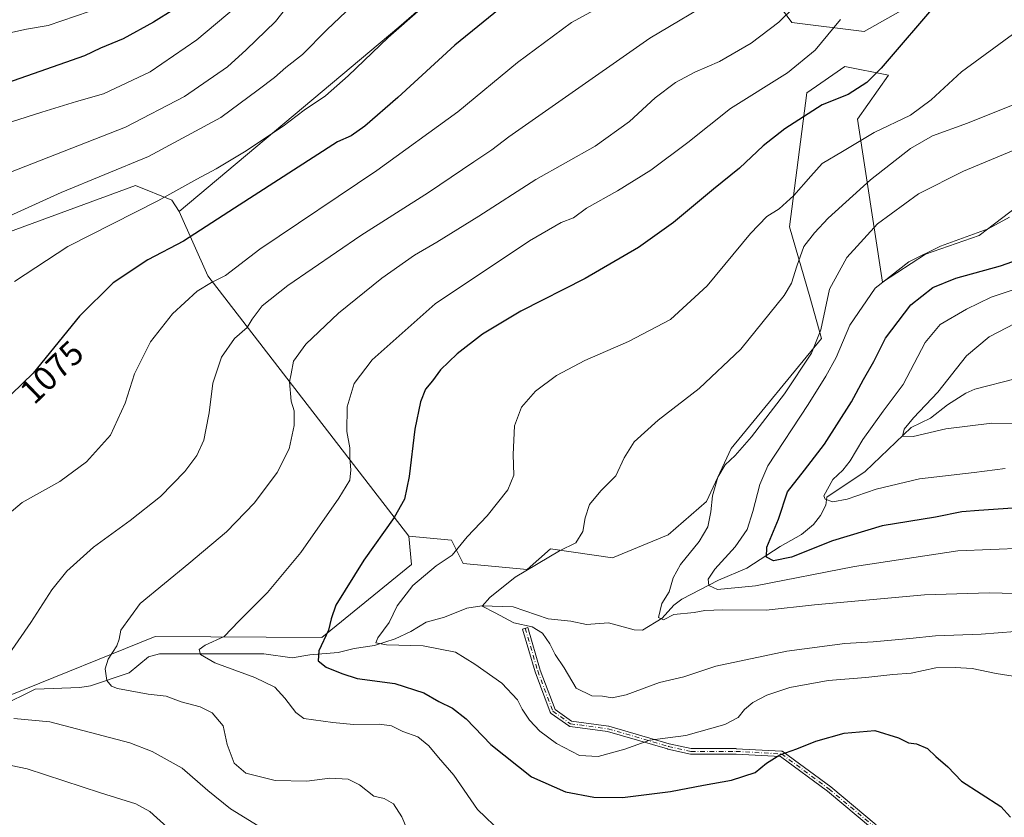
# Model space of a CAD drawing. Units: metres. Extents: x 644388 to 647835, y 4757713 to 4760099.
# Drawn here: x 645904 to 646193, y 4758475 to 4758709 of the extents above; entities that cross this region are included whole.
import ezdxf
from ezdxf.enums import TextEntityAlignment as Align

# ---------------------------------------------------------------- set-up
doc = ezdxf.new("R2010")
doc.units = ezdxf.units.M
doc.header["$MEASUREMENT"] = 0
doc.linetypes.add('DGN Style 4', pattern=[2.6384748266838614, 1.318413404963828, -0.6592067024819142, 0.001648016756204785, -0.6592067024819142])
for name, color, linetype, lineweight in [('Arbolado forestal CxS', 92, 'Continuous', 0), ('Camino Cxs', 7, 'Continuous', 0), ('Camino eje', 30, 'DGN Style 4', 13), ('Corriente natural lineal', 142, 'Continuous', 13), ('Curva de nivel maestra', 30, 'Continuous', 30), ('Curva de nivel normal', 30, 'Continuous', 0), ('Pastizal CxS', 92, 'Continuous', 0), ('Prado CxS', 92, 'Continuous', 0), ('Rótulo de curva de nivel directora', 7, 'Continuous', 0)]:
    doc.layers.add(name, color=color, linetype=linetype, lineweight=lineweight)
doc.styles.add('Style-Arial', font='txt')

# ---------------------------------------------------------------- blocks, each defined once
blk = doc.blocks.new('*U11')
at = {"layer": 'Arbolado forestal CxS', "color": 92, "linetype": 'Continuous', "lineweight": 0}
blk.add_polyline3d([(645901.1436999999, 4758510.8621, 1063.885500000004), (645943.7241000002, 4758528.0921, 1058.209400000007), (645992.7270999998, 4758527.801899999, 1050.527499999997), (646019.0198999997, 4758549.1721, 1047.273100000006), (646018.2751000002, 4758557.5481, 1049.006800000003), (646030.7747, 4758556.311699999, 1046.423999999999), (646034.1957, 4758549.4659, 1044.271500000003), (646053.0100999996, 4758547.7543, 1040.715899999996), (646059.8519000001, 4758553.7443, 1040.960500000001), (646078.0365000004, 4758551.178900001, 1038.420400000003), (646094.3923000004, 4758557.9113, 1037.446100000001), (646105.5982999997, 4758567.699100001, 1036.007299999997), (646112.8753000004, 4758583.267700001, 1036.843299999993), (646139.4234999996, 4758615.4867, 1035.428400000004), (646135.9676999999, 4758627.766899999, 1038.435800000007), (646129.9813000001, 4758648.3057, 1043.762300000002), (646135.1130999997, 4758687.6713, 1053.295800000007), (646139.1885000002, 4758690.4943, 1053.173599999995), (646146.2319, 4758695.3729, 1052.837299999999), (646159.0595000006, 4758692.8057, 1050.131500000003), (646150.0034999996, 4758679.884099999, 1048.071899999995), (646157.3482999997, 4758632.045499999, 1030.444499999998), (646169.9693, 4758640.332900001, 1030.217000000004), (646185.7200999996, 4758645.7805, 1030.039300000004), (646210.6848999998, 4758664.7807, 1031.584900000002)], dxfattribs=at)

msp = doc.modelspace()

# ---------------------------------------------------------------- linework, layer by layer
at = {"layer": 'Arbolado forestal CxS', "color": 92, "linetype": 'Continuous', "lineweight": 0}
for points in [[(646018.2751000002, 4758557.5481, 1049.006800000003), (646030.7747, 4758556.311699999, 1046.423999999999), (646034.1957, 4758549.4659, 1044.271500000003), (646053.0100999996, 4758547.7543, 1040.715899999996), (646059.8519000001, 4758553.7443, 1040.960500000001), (646078.0365000004, 4758551.178900001, 1038.420400000003), (646094.3923000004, 4758557.9113, 1037.446100000001), (646105.5982999997, 4758567.699100001, 1036.007299999997), (646112.8753000004, 4758583.267700001, 1036.843299999993), (646139.4234999996, 4758615.4867, 1035.428400000004), (646135.9676999999, 4758627.766899999, 1038.435800000007), (646129.9813000001, 4758648.3057, 1043.762300000002), (646135.1130999997, 4758687.6713, 1053.295800000007), (646139.1885000002, 4758690.4943, 1053.173599999995), (646146.2319, 4758695.3729, 1052.837299999999), (646159.0595000006, 4758692.8057, 1050.131500000003), (646150.0034999996, 4758679.884099999, 1048.071899999995), (646157.3482999997, 4758632.045499999, 1030.444499999998), (646169.9693, 4758640.332900001, 1030.217000000004), (646185.7200999996, 4758645.7805, 1030.039300000004), (646210.6848999998, 4758664.7807, 1031.584900000002)], [(646018.2751000002, 4758557.5481, 1049.006800000003), (646019.0198999997, 4758549.1721, 1047.273100000006), (645992.7270999998, 4758527.801899999, 1050.527499999997), (645943.7241000002, 4758528.0921, 1058.209400000007), (645901.1436999999, 4758510.8621, 1063.885500000004), (645866.6845000006, 4758505.242900001, 1069.962899999999), (645827.8510999996, 4758494.549900001, 1075.423299999995), (645804.0027000001, 4758494.487299999, 1080.045700000002)]]:
    msp.add_polyline3d(points, dxfattribs=at)
at = {"layer": 'Camino Cxs', "color": 7, "linetype": 'Continuous', "lineweight": 0}
msp.add_polyline3d([(646154.3650000002, 4758471.6315, 1063.309200000003), (646141.1573000001, 4758482.637900001, 1073.991699999999), (646127.3536, 4758492.8092, 1063.988400000002), (646114.3362999996, 4758493.532299999, 1068.027499999997), (646101.0811000001, 4758493.532299999, 1049.848899999997), (646100.9938000003, 4758493.5371, 1049.905400000004), (646100.9075999996, 4758493.5514, 1049.962799999994), (646094.2664999999, 4758495.027100001, 1056.780499999993), (646094.2182999998, 4758495.0395, 1056.839999999997), (646076.5730999997, 4758500.1862, 1057.350900000005), (646065.5685999999, 4758501.6533, 1052.964600000007), (646065.4962999999, 4758501.666400001, 1053.008000000002), (646065.4194999998, 4758501.687999999, 1053.047500000001), (646065.3453000003, 4758501.7171, 1053.078299999994), (646065.2742999997, 4758501.753500001, 1053.100200000001), (646065.2093000002, 4758501.795299999, 1053.112699999998), (646060.0449000001, 4758505.484300001, 1052.801900000006), (646059.9815999996, 4758505.534700001, 1052.755399999995), (646059.9244999997, 4758505.590399999, 1052.699999999997), (646059.8732000003, 4758505.651500001, 1052.635699999999), (646059.8283000002, 4758505.717399999, 1052.563200000004), (646059.7901, 4758505.7874, 1052.483399999997), (646059.7618000006, 4758505.853599999, 1052.405899999998), (646055.3360000001, 4758517.6558, 1046.306899999996), (646055.3333999999, 4758517.663100001, 1046.304799999998), (646055.3175999997, 4758517.710999999, 1046.291200000007), (646051.6294, 4758530.251, 1047.698799999998), (646053.1644000001, 4758530.702500001, 1047.418900000004), (646056.8443999998, 4758518.190400001, 1045.679000000004), (646061.1743000001, 4758506.643800001, 1051.430800000002), (646065.9773000004, 4758503.213, 1052.046100000007), (646076.8446000004, 4758501.7641, 1056.953800000003), (646076.9628999997, 4758501.7391, 1057.078599999993), (646094.6413000004, 4758496.582800001, 1055.882199999993), (646101.1688999999, 4758495.132300001, 1050.053700000004), (646114.3585000001, 4758495.132300001, 1067.997499999998), (646114.4029000001, 4758495.131100001, 1067.974400000006), (646127.6804999998, 4758494.3935, 1065.285199999999), (646127.6958999997, 4758494.3925, 1065.275599999994), (646127.7750000004, 4758494.3826, 1065.221999999994), (646127.8528000005, 4758494.364800001, 1065.162200000006), (646127.9283999996, 4758494.339400001, 1065.097099999999), (646128.0011, 4758494.306600001, 1065.027100000007), (646128.0701000001, 4758494.266799999, 1064.953200000004), (646128.1107000001, 4758494.238800001, 1064.905799999993), (646142.1256999997, 4758483.911800001, 1073.382299999997), (646142.1498999996, 4758483.893200001, 1073.3943), (646142.1633000001, 4758483.882300001, 1073.401199999993), (646155.4408999998, 4758472.817700001, 1062.647700000001)], dxfattribs=at)
msp.add_polyline3d([(646154.3650000002, 4758471.6315, 1063.309200000003), (646141.1573000001, 4758482.637900001, 1073.991699999999), (646127.3536, 4758492.8092, 1063.988400000002), (646114.3362999996, 4758493.532299999, 1068.027499999997), (646101.0811000001, 4758493.532299999, 1049.848899999997), (646100.9938000003, 4758493.5371, 1049.905400000004), (646100.9075999996, 4758493.5514, 1049.962799999994), (646094.2664999999, 4758495.027100001, 1056.780499999993), (646094.2182999998, 4758495.0395, 1056.839999999997), (646076.5730999997, 4758500.1862, 1057.350900000005), (646065.5685999999, 4758501.6533, 1052.964600000007), (646065.4962999999, 4758501.666400001, 1053.008000000002), (646065.4194999998, 4758501.687999999, 1053.047500000001), (646065.3453000003, 4758501.7171, 1053.078299999994), (646065.2742999997, 4758501.753500001, 1053.100200000001), (646065.2093000002, 4758501.795299999, 1053.112699999998), (646060.0449000001, 4758505.484300001, 1052.801900000006), (646059.9815999996, 4758505.534700001, 1052.755399999995), (646059.9244999997, 4758505.590399999, 1052.699999999997), (646059.8732000003, 4758505.651500001, 1052.635699999999), (646059.8283000002, 4758505.717399999, 1052.563200000004), (646059.7901, 4758505.7874, 1052.483399999997), (646059.7618000006, 4758505.853599999, 1052.405899999998), (646055.3360000001, 4758517.6558, 1046.306899999996), (646055.3333999999, 4758517.663100001, 1046.304799999998), (646055.3175999997, 4758517.710999999, 1046.291200000007), (646051.6294, 4758530.251, 1047.698799999998), (646053.1644000001, 4758530.702500001, 1047.418900000004), (646056.8443999998, 4758518.190400001, 1045.679000000004), (646061.1743000001, 4758506.643800001, 1051.430800000002), (646065.9773000004, 4758503.213, 1052.046100000007), (646076.8446000004, 4758501.7641, 1056.953800000003), (646076.9628999997, 4758501.7391, 1057.078599999993), (646094.6413000004, 4758496.582800001, 1055.882199999993), (646101.1688999999, 4758495.132300001, 1050.053700000004), (646114.3585000001, 4758495.132300001, 1067.997499999998), (646114.4029000001, 4758495.131100001, 1067.974400000006), (646127.6804999998, 4758494.3935, 1065.285199999999), (646127.6958999997, 4758494.3925, 1065.275599999994), (646127.7750000004, 4758494.3826, 1065.221999999994), (646127.8528000005, 4758494.364800001, 1065.162200000006), (646127.9283999996, 4758494.339400001, 1065.097099999999), (646128.0011, 4758494.306600001, 1065.027100000007), (646128.0701000001, 4758494.266799999, 1064.953200000004), (646128.1107000001, 4758494.238800001, 1064.905799999993), (646142.1256999997, 4758483.911800001, 1073.382299999997), (646142.1498999996, 4758483.893200001, 1073.3943), (646142.1633000001, 4758483.882300001, 1073.401199999993), (646155.4408999998, 4758472.817700001, 1062.647700000001)], dxfattribs=at)
at = {"layer": 'Camino eje', "color": 30, "linetype": 'DGN Style 4', "lineweight": 13}
msp.add_polyline3d([(646052.3969000002, 4758530.476700001, 1047.152600000001), (646056.0850999998, 4758517.936699999, 1046.013999999996), (646060.5109000001, 4758506.134500001, 1051.987399999998), (646065.6743000001, 4758502.4463, 1052.220300000001), (646076.7389000002, 4758500.971100001, 1057.195600000006), (646094.4423000002, 4758495.807499999, 1056.318100000004), (646101.0811000001, 4758494.3323, 1049.981100000005), (646114.3585000001, 4758494.3323, 1068.007299999997), (646127.6360999999, 4758493.594699999, 1064.604600000006), (646141.6511000004, 4758483.267700001, 1073.659100000005), (646154.9287, 4758472.2031, 1062.944600000003), (646163.7802999998, 4758461.8761, 1066.194399999993), (646171.1567000002, 4758447.861099999, 1074.544699999999), (646176.3202999998, 4758433.108300001, 1073.766000000003), (646178.5330999997, 4758422.781300001, 1068.524799999999), (646179.2707000002, 4758405.815500001, 1071.623099999997), (646182.2213000003, 4758396.226299999, 1068.228400000007), (646188.1224999997, 4758387.374500001, 1069.013399999996), (646191.8107000003, 4758382.211100001, 1066.021500000003), (646196.9741000002, 4758369.6713, 1066.847800000003)], dxfattribs=at)
at = {"layer": 'Corriente natural lineal', "color": 142, "linetype": 'Continuous', "lineweight": 13}
msp.add_polyline3d([(645898.125, 4758507.5031, 1063.950500000006), (645908.5075000003, 4758512.5799, 1062.625799999995), (645921.6240999997, 4758513.112600001, 1061.127800000002), (645924.7709999997, 4758513.5713, 1060.746299999999), (645936.0990000004, 4758517.426999999, 1058.890799999994), (645941.8300999999, 4758522.0976, 1057.751399999994), (645945, 4758523, 1057.162500000006), (645975.6683, 4758522.941199999, 1052.641399999993), (645984.0072, 4758521.7974, 1051.363700000002), (645989.1205000002, 4758522.6964, 1050.578899999993), (645997.5182999996, 4758523.3256, 1049.059999999998), (646002.1787, 4758524.5559, 1047.838900000002), (646008.1563999997, 4758525.424000001, 1046.170400000003), (646014.1917000003, 4758527.341499999, 1044.742899999997), (646018.7857999997, 4758529.5175, 1043.674400000004), (646023.3173000002, 4758532.236099999, 1042.286900000006), (646028.7109000003, 4758533.7071, 1041.619600000005), (646035.2648999998, 4758536.4034, 1040.602299999999), (646039.6884000005, 4758537.0319, 1040.130300000004), (646048.8852000004, 4758536.782500001, 1039.635800000004), (646059.1248000005, 4758533.268999999, 1038.740900000004), (646065.8349000001, 4758532.554500001, 1037.877500000002), (646070.4112, 4758531.532299999, 1037.317500000005), (646076.8733999999, 4758532.037900001, 1036.734299999996), (646084.3744000001, 4758529.9944, 1036.330700000006), (646086.8132999997, 4758529.950300001, 1036.202099999995), (646092.6508, 4758533.4639, 1035.365699999995), (646096.0954999998, 4758537.274700001, 1034.901599999997), (646098.3754000004, 4758539.015900001, 1034.367299999998), (646109.1595000002, 4758544.5954, 1030.275899999993), (646117.4919999996, 4758548.0865, 1027.558099999995), (646127.2324000001, 4758554.4495, 1024.434399999998), (646133.5494999997, 4758557.9838, 1022.429199999999), (646137.0181999998, 4758560.967900001, 1021.537700000001), (646139.1182000004, 4758563.5888, 1021.056800000006), (646140.6403999999, 4758566.5681, 1020.557799999995), (646141, 4758569, 1020.8747), (646152.2549000002, 4758576.522600001, 1018.500700000004), (646165.7882000003, 4758589.373400001, 1015.910399999993), (646171.4501, 4758592.1895, 1014.383499999996), (646176.4561999999, 4758596.036800001, 1013.981299999999), (646181.7523999996, 4758599.459899999, 1013.151700000002), (646184.4730000002, 4758600.663000001, 1012.901299999998), (646196.6825000001, 4758603.7711, 1010.813599999994)], dxfattribs=at)
at = {"layer": 'Curva de nivel maestra', "color": 30, "linetype": 'Continuous', "lineweight": 30, "flags": 128}
for points, elevation in [([(646049.9900000002, 4758716.520099999), (646031.7800000003, 4758701.6801), (646015.0300000003, 4758686.300100001), (646005.3300000001, 4758677.850099999), (646001.3200000003, 4758675.0101), (645997.29, 4758673.2401), (645966.9900000002, 4758653.8101), (645952.0499999998, 4758644.0801), (645941.5800000001, 4758638.5801), (645931.3899999997, 4758631.860099999), (645921.5599999997, 4758622.0701), (645907.9400000004, 4758605.3301), (645898.3600000005, 4758596.0801)], 1075), ([(646174.0300000003, 4758714.870100001), (646156.9600000001, 4758694.870100001), (646152.7100000001, 4758690.6601), (646147.2300000006, 4758687.1601), (646139.6600000003, 4758684.130100001), (646128.6600000003, 4758677.0801), (646122.3200000003, 4758672.090100001), (646115.3200000003, 4758665.5801), (646107.6600000003, 4758659.380100001), (646095.9900000002, 4758649.620100001), (646085.6600000003, 4758642.220100001), (646069.9900000002, 4758633.190099999), (646051.0899999999, 4758623.5801), (646039.8799999999, 4758616.840100001), (646032.3799999999, 4758611.0601), (646027.5199999996, 4758606.340100001), (646025.1600000003, 4758603.0601), (646023.1500000004, 4758600.630100001), (646021.6200000001, 4758596.9801), (646019.9699999997, 4758588.960100001), (646018.3200000003, 4758575.0601), (646016.9400000004, 4758568.360099999), (646013.9500000002, 4758563.030099999), (646005.0599999997, 4758550.420100001), (645996.75, 4758537.300100001), (645995.4100000003, 4758533.2401), (645994.6200000001, 4758529.940099999), (645991.8200000003, 4758523.850099999), (645991.6100000005, 4758520.890100001), (645993.9299999997, 4758519.0601), (645998.5800000001, 4758517.2401), (646003.04, 4758515.7301), (646014.0800000001, 4758514.2501), (646022.6699999999, 4758511.5101), (646027.0599999997, 4758508.9901), (646031.0899999999, 4758507.050100001), (646035.0599999997, 4758503.9101), (646042.2800000003, 4758496.3201), (646054.2199999997, 4758486.8201), (646064.2199999997, 4758482.4801), (646072.5499999998, 4758480.860099999), (646080.9299999997, 4758480.8301), (646095.0700000003, 4758482.530099999), (646104.8099999997, 4758484.460100001), (646112.9600000001, 4758485.860099999), (646119.9800000006, 4758488.1601), (646123.2699999996, 4758490.850099999), (646127.1900000004, 4758493.3201), (646132.1799999997, 4758495.040100001), (646137.7100000001, 4758497.3201), (646146.0800000001, 4758499.690099999), (646155.0999999996, 4758500.5001), (646162.0599999997, 4758498.360099999), (646164.9900000002, 4758496.8201), (646167.3200000003, 4758496.540100001), (646170.5800000001, 4758495.200099999), (646172.9500000002, 4758492.850099999), (646176.5499999998, 4758489.8301), (646180.5, 4758485.640100001), (646192.0800000001, 4758478.1601), (646194.8700000001, 4758475.0101)], 1050), ([(645949.1799999997, 4758712.120100001), (645943.2800000003, 4758708.420100001), (645934.3399999999, 4758703.4901), (645927.7000000002, 4758700.7401), (645923.0099999999, 4758698.4801), (645890.7400000002, 4758687.210100001)], 1100), ([(646195.5999999996, 4758565.7501), (646185.6399999997, 4758565.0801), (646180.6500000004, 4758564.640100001), (646172.9000000004, 4758563.130100001), (646157.2400000002, 4758560.520099999), (646142.6399999997, 4758556.170100001), (646130.5899999999, 4758551.300100001), (646125.3200000003, 4758550.280099999), (646123.2400000002, 4758551.300100001), (646123.4000000004, 4758554.2501), (646126.79, 4758562.520099999), (646129.4299999997, 4758570.520099999), (646134.4600000001, 4758576.850099999), (646140.2800000003, 4758584.520099999), (646148.2699999996, 4758596.940099999), (646151.79, 4758603.5101), (646154.7400000002, 4758608.790100001), (646158.1799999997, 4758615.590100001), (646165.6399999997, 4758625.460100001), (646172.1399999997, 4758630.520099999), (646178.9000000004, 4758633.220100001), (646191.9900000002, 4758636.860099999), (646202.2999999998, 4758640.520099999)], 1025)]:
    msp.add_lwpolyline(points, dxfattribs=dict(at, elevation=elevation))
at = {"layer": 'Curva de nivel normal', "color": 30, "linetype": 'Continuous', "lineweight": 0, "flags": 128}
for points, elevation in [([(645899.9600000001, 4758651.09), (645916.1799999997, 4758658.380000001), (645941.79, 4758668.939999999), (645962.9900000002, 4758680.359999999), (645973.9900000002, 4758688.49), (645978.7599999999, 4758692.119999999), (645982.1399999997, 4758695.060000001), (645987.0300000003, 4758698.92), (645994.1699999999, 4758706.119999999), (646011.1100000005, 4758722.25)], 1085), ([(646085.7599999999, 4758719.189999999), (646065.9800000006, 4758708.32), (646050.1799999997, 4758696.539999999), (646032.6200000001, 4758682.029999999), (646008.8799999999, 4758664.850000001), (645974.4900000002, 4758641.75), (645964.4100000003, 4758634.060000001), (645960.25, 4758631.960000001), (645956.0999999996, 4758629.470000001), (645948.79, 4758622.779999999), (645942.4000000004, 4758614.52), (645937.6299999999, 4758605.180000001), (645934.9199999999, 4758596.52), (645930.5800000001, 4758587.180000001), (645923.5700000003, 4758579.359999999), (645915.7199999997, 4758573.57), (645904.7100000001, 4758567.359999999), (645898.8600000005, 4758562.52)], 1070), ([(645985.3399999999, 4758716.65), (645979.0300000003, 4758708.560000001), (645970.5099999999, 4758700.310000001), (645964.9900000002, 4758695.27), (645952.3399999999, 4758686.550000001), (645935.0599999997, 4758677.539999999), (645898.9900000002, 4758663.430000001)], 1090), ([(646109.4299999997, 4758715.91), (646088.9900000002, 4758703.66), (646062.2599999999, 4758684.99), (646047.5700000003, 4758674.720000001), (646042.5899999999, 4758670.880000001), (646037.3099999997, 4758667.42), (646024.0300000003, 4758658.380000001), (646004.1399999997, 4758645.779999999), (645982.6900000004, 4758631.09), (645975.1299999999, 4758625.08), (645972.2699999996, 4758621.25), (645970.7199999997, 4758618.720000001), (645967.0499999998, 4758615.560000001), (645963.2199999997, 4758610.039999999), (645960.6900000004, 4758602.430000001), (645959.6100000005, 4758593.74), (645958.5999999996, 4758588.680000001), (645958.0300000003, 4758585.720000001), (645955.9800000006, 4758581.17), (645952.5, 4758576.480000001), (645945.2599999999, 4758569.17), (645936.3700000001, 4758562.060000001), (645925.6600000003, 4758554.310000001), (645917.8099999997, 4758547.199999999), (645913.4400000004, 4758541.800000001), (645907.2199999997, 4758532.180000001), (645898.9000000004, 4758520.180000001)], 1065), ([(645924.3200000003, 4758711.51), (645912.3200000003, 4758707.439999999), (645905.9900000002, 4758706.350000001), (645896.9900000002, 4758704.33)], 1105), ([(645967.54, 4758712.850000001), (645956.0099999999, 4758703.25), (645942.2999999998, 4758693.779999999), (645928.6100000005, 4758687.369999999), (645920.5899999999, 4758685.119999999), (645910.4500000002, 4758681.949999999), (645901.5300000003, 4758679.180000001)], 1095), ([(646021.7000000002, 4758712.180000001), (646012.1200000001, 4758703.880000001), (646000.4600000001, 4758692.630000001), (645993.7199999997, 4758686.810000001), (645987.5, 4758682.58), (645981.2800000003, 4758677.9), (645969.9900000002, 4758670.310000001), (645961.6200000001, 4758665.300000001), (645955.9600000001, 4758662.350000001), (645944.5599999997, 4758655.930000001), (645918.0899999999, 4758642.51), (645902.4800000006, 4758632.310000001)], 1080), ([(646131.4600000001, 4758712.92), (646126.8600000005, 4758708.41), (646118.79, 4758702.26), (646109.4900000002, 4758696.890000001), (646102.2300000006, 4758693.76), (646096.5099999999, 4758690.66), (646090.5800000001, 4758686.140000001), (646082.9900000002, 4758679.220000001), (646072.9900000002, 4758671.949999999), (646055.5300000003, 4758662.199999999), (646038.8099999997, 4758651.430000001), (646026.4900000002, 4758643.77), (646019.8499999996, 4758640.029999999), (646010.29, 4758633.289999999), (645997.6100000005, 4758622.980000001), (645987.9699999997, 4758613.83), (645984.3700000001, 4758608.850000001), (645983.7000000002, 4758605.17), (645983.1799999997, 4758602.810000001), (645983.6500000004, 4758597.140000001), (645984.5300000003, 4758594.32), (645984.5099999999, 4758589.980000001), (645983.0499999998, 4758583.140000001), (645979.5999999996, 4758576.210000001), (645972.8799999999, 4758567.289999999), (645964.6600000003, 4758558.83), (645953.6699999999, 4758549.529999999), (645939.3499999996, 4758537.77), (645933.6100000005, 4758529.9), (645933.1799999997, 4758527.26), (645932.4600000001, 4758525.350000001), (645929.9400000004, 4758521.380000001), (645929.0300000003, 4758518.52), (645929.5599999997, 4758515.16), (645930.9100000003, 4758513.449999999), (645932.6399999997, 4758512.76), (645941.6399999997, 4758511.16), (645947, 4758510.52), (645951.4199999999, 4758508.9), (645956.9100000003, 4758507.430000001), (645960.4299999997, 4758505.619999999), (645963.6799999997, 4758501.869999999), (645964.9299999997, 4758496.34), (645966.9199999999, 4758490.84), (645970.3200000003, 4758487.939999999), (645978.9900000002, 4758485.800000001), (645988.3200000003, 4758485.58), (645994.9900000002, 4758486.52), (646000.3700000001, 4758486.15), (646003.7599999999, 4758484.51), (646008, 4758481.199999999), (646011.0099999999, 4758480.539999999), (646013.7300000006, 4758478.92), (646016.2000000002, 4758475.08), (646017.5899999999, 4758471.850000001)], 1060), ([(646145, 4758709.16), (646137.5099999999, 4758700.15), (646129.3899999997, 4758693.51), (646112.7100000001, 4758683), (646100.1399999997, 4758673.08), (646089.3300000001, 4758664.980000001), (646079.5199999996, 4758658.859999999), (646070.4299999997, 4758653.75), (646066.54, 4758650.949999999), (646062.9600000001, 4758649.560000001), (646053.6600000003, 4758644.25), (646025.9900000002, 4758625.67), (646007.5099999999, 4758609.300000001), (646002.2000000002, 4758602.34), (646000.1600000003, 4758595.5), (646000.0499999998, 4758588.24), (646000.9199999999, 4758583.449999999), (646000.9199999999, 4758580.390000001), (646001.2000000002, 4758576.949999999), (646000.8799999999, 4758573.91), (645997.7199999997, 4758568.619999999), (645986.5499999998, 4758552.67), (645976.7599999999, 4758540.99), (645968.3200000003, 4758532.58), (645964.04, 4758528.09), (645958.4600000001, 4758525.5), (645956.6900000004, 4758524.279999999), (645957.0099999999, 4758522.789999999), (645961.2999999998, 4758520.350000001), (645973.04, 4758516.07), (645978.8499999996, 4758513.17), (645981.7699999996, 4758509.960000001), (645985.0300000003, 4758505.699999999), (645987.3799999999, 4758503.939999999), (645995.9100000003, 4758502.779999999), (646001.9900000002, 4758502.26), (646009.6600000003, 4758502.350000001), (646013.1900000004, 4758501.789999999), (646016.4900000002, 4758500.180000001), (646020.8799999999, 4758498.59), (646024.1299999999, 4758495.949999999), (646026.9900000002, 4758492.52), (646031.4900000002, 4758487.350000001), (646038.3700000001, 4758477.230000001), (646045.5099999999, 4758470.41)], 1055), ([(646197.5599999997, 4758516.09), (646190.6600000003, 4758517.230000001), (646183.6399999997, 4758518.689999999), (646178.6900000004, 4758518.930000001), (646172.9600000001, 4758518.82), (646165.7400000002, 4758517.310000001), (646160.3200000003, 4758516.9), (646152.4299999997, 4758516.060000001), (646141.4100000003, 4758515.140000001), (646130.1100000005, 4758513.060000001), (646123.3700000001, 4758510.880000001), (646119.29, 4758508.699999999), (646116.7999999998, 4758506.66), (646114.9400000004, 4758504.24), (646110.9900000002, 4758502.189999999), (646099.54, 4758499.039999999), (646089.0499999998, 4758497.619999999), (646081.6900000004, 4758494.99), (646073.8600000005, 4758492.83), (646068.3200000003, 4758493.140000001), (646061.5599999997, 4758496.689999999), (646056.75, 4758500.279999999), (646053.6399999997, 4758503.5), (646051.5599999997, 4758506.77), (646050.1699999999, 4758509.460000001), (646045.5099999999, 4758514.390000001), (646037.6100000005, 4758519.939999999), (646031.9199999999, 4758523.49), (646022.4299999997, 4758525.279999999), (646011.6500000004, 4758525.640000001), (646008.5800000001, 4758526.199999999), (646009.1600000003, 4758527.66), (646012.4299999997, 4758532.180000001), (646014.7599999999, 4758537.100000001), (646019.3899999997, 4758542.99), (646026.29, 4758548.779999999), (646030.9900000002, 4758551.9), (646035.3300000001, 4758557.310000001), (646041.2599999999, 4758563.52), (646047.3200000003, 4758571.119999999), (646049.0300000003, 4758575.42), (646048.8700000001, 4758581.52), (646049.2800000003, 4758589.930000001), (646051.3200000003, 4758595.390000001), (646055.4000000004, 4758600.100000001), (646061.5999999996, 4758604.720000001), (646069.9299999997, 4758609.119999999), (646082.7400000002, 4758614.609999999), (646095.0800000001, 4758621.119999999), (646105.8399999999, 4758630.960000001), (646118.5899999999, 4758646.350000001), (646123.3200000003, 4758651.359999999), (646126.9900000002, 4758653.59), (646131.3200000003, 4758657.5), (646136.3200000003, 4758663.180000001), (646139.6600000003, 4758666.939999999), (646145.5499999998, 4758670.430000001), (646154.9100000003, 4758676.029999999), (646165.5800000001, 4758681.130000001), (646171.6600000003, 4758685.609999999), (646180.5700000003, 4758693.850000001), (646196.9900000002, 4758705.850000001)], 1045), ([(646201.2400000002, 4758529.930000001), (646186.3399999999, 4758528.74), (646172.9100000003, 4758528.27), (646165.3200000003, 4758527.439999999), (646154.5800000001, 4758526.480000001), (646146.2800000003, 4758526.039999999), (646129.2599999999, 4758523.789999999), (646108.3799999999, 4758519.380000001), (646099.0300000003, 4758516.210000001), (646091.8600000005, 4758514.58), (646082.0099999999, 4758510.960000001), (646077.9299999997, 4758510.100000001), (646075.0800000001, 4758510.52), (646071.9400000004, 4758510.619999999), (646067.3499999996, 4758512.91), (646063.7999999998, 4758518.84), (646061.2000000002, 4758522.730000001), (646059.6600000003, 4758525.859999999), (646057.4900000002, 4758529.050000001), (646054.4100000003, 4758530.869999999), (646049.0899999999, 4758532.109999999), (646043.6200000001, 4758535.02), (646039.7999999998, 4758536.949999999), (646042, 4758539.52), (646049.4699999997, 4758545.52), (646062.4500000002, 4758553.180000001), (646067.2300000006, 4758555.52), (646069.3499999996, 4758558.850000001), (646070.0099999999, 4758562.850000001), (646071.2599999999, 4758566.850000001), (646074.5700000003, 4758570.850000001), (646078.9800000006, 4758575.180000001), (646081.4299999997, 4758580.52), (646084.4400000004, 4758585.180000001), (646091.4199999999, 4758591.52), (646103.4500000002, 4758600.850000001), (646115.6799999997, 4758612.42), (646128.4600000001, 4758628.119999999), (646130.5899999999, 4758631.810000001), (646132.1399999997, 4758636.75), (646134.1799999997, 4758642.52), (646137.3200000003, 4758646.52), (646141.3300000001, 4758650.869999999), (646153.8099999997, 4758662.140000001), (646165.5300000003, 4758671.33), (646171.9900000002, 4758675.02), (646182.3200000003, 4758678.76), (646197.6699999999, 4758684.880000001)], 1040), ([(646207.6600000003, 4758540.42), (646188.6600000003, 4758540.880000001), (646169.6600000003, 4758540.32), (646137.3200000003, 4758537.369999999), (646123.1799999997, 4758535.779999999), (646110.4100000003, 4758535.850000001), (646105.1799999997, 4758535.66), (646102, 4758535.060000001), (646096.0199999996, 4758534.5), (646093, 4758532.99), (646091.54, 4758533.680000001), (646092.5199999996, 4758537.710000001), (646094.6699999999, 4758541.199999999), (646095.8399999999, 4758545.26), (646098.04, 4758549.210000001), (646103.5, 4758555.92), (646106, 4758560.25), (646106.9500000002, 4758564.699999999), (646107.3700000001, 4758569.300000001), (646109, 4758574.869999999), (646111.1500000004, 4758578.470000001), (646114.04, 4758581.15), (646118.8200000003, 4758586.619999999), (646128.54, 4758599.279999999), (646136.5199999996, 4758611.180000001), (646139.1900000004, 4758618.119999999), (646141.7800000003, 4758630), (646146.8300000001, 4758639.350000001), (646155.8700000001, 4758649.24), (646167.9400000004, 4758657.949999999), (646181.1600000003, 4758664.67), (646208.5999999996, 4758676.119999999)], 1035), ([(646194.5800000001, 4758651.109999999), (646188.3300000001, 4758647.77), (646174.3600000005, 4758642.67), (646165.04, 4758638.07), (646155.1600000003, 4758630.26), (646147.7000000002, 4758619.480000001), (646143.7400000002, 4758609.92), (646140.6900000004, 4758604.52), (646135.4699999997, 4758596.180000001), (646123.6799999997, 4758578.199999999), (646121.2699999996, 4758572.67), (646119.25, 4758564.720000001), (646117.6299999999, 4758559.5), (646114.0800000001, 4758554.34), (646108.0599999997, 4758547.850000001), (646106.1600000003, 4758544.850000001), (646106.3399999999, 4758542.99), (646108.8799999999, 4758541.890000001), (646120.0499999998, 4758542.91), (646149.1200000001, 4758548.65), (646179.4800000006, 4758553.25), (646198.8499999996, 4758553.980000001)], 1030), ([(646202.8700000001, 4758632.199999999), (646189.2100000001, 4758627.66), (646181.9900000002, 4758624.119999999), (646174.29, 4758619.680000001), (646169.8399999999, 4758614.33), (646163.4199999999, 4758602.07), (646157.5199999996, 4758594.180000001), (646151.54, 4758585.9), (646147.8099999997, 4758579.609999999), (646145.6699999999, 4758576.850000001), (646142.7199999997, 4758574.130000001), (646140.0899999999, 4758569.380000001), (646140.5099999999, 4758568.390000001), (646142.7599999999, 4758567.630000001), (646146.9600000001, 4758568.33), (646155.4800000006, 4758571.33), (646168.2199999997, 4758574.359999999), (646184.2199999997, 4758576.17), (646193.3799999999, 4758577.380000001)], 1020), ([(646201.3200000003, 4758622.619999999), (646188.6600000003, 4758616), (646182.0300000003, 4758610.439999999), (646173.5700000003, 4758599.82), (646166.4800000006, 4758592.210000001), (646163.7199999997, 4758588.880000001), (646163.1799999997, 4758586.850000001), (646166.3300000001, 4758586.779999999), (646175.9400000004, 4758589.029999999), (646189.4600000001, 4758590.66), (646203.5800000001, 4758590.439999999)], 1015), ([(645902.2300000006, 4758504.01), (645912.8200000003, 4758503.02), (645936.3200000003, 4758496.83), (645942.8200000003, 4758494.310000001), (645951.6500000004, 4758489.42), (645959.1799999997, 4758482.869999999), (645965.8700000001, 4758477.470000001), (645973.9800000006, 4758472.51)], 1065), ([(645894.3200000003, 4758491.640000001), (645906.1600000003, 4758489.230000001), (645927.6699999999, 4758482.17), (645938.0800000001, 4758478.939999999), (645942.1699999999, 4758476.699999999), (645947.29, 4758472.08)], 1070)]:
    msp.add_lwpolyline(points, dxfattribs=dict(at, elevation=elevation))
at = {"layer": 'Pastizal CxS', "color": 92, "linetype": 'Continuous', "lineweight": 0, "extrusion": (-0.2508308405215041, -0.4458530680972829, 0.8592432316355569), "elevation": -2282757.437480615, "flags": 128}
msp.add_lwpolyline([(-1770280.821468834, 3836294.323315576), (-1770264.224533006, 3836279.976033273), (-1770175.336637457, 3836236.229684681)], dxfattribs=at)
at = {"layer": 'Pastizal CxS', "color": 92, "linetype": 'Continuous', "lineweight": 0}
for points in [[(646210.6848999998, 4758664.7807, 1031.584900000002), (646216.3591, 4758682.534700001, 1037.873800000001), (646236.0286999998, 4758693.6601, 1037.286900000006), (646266.8170999996, 4758701.361300001, 1034.043999999994), (646275.5982999997, 4758713.926899999, 1035.447499999995), (646252.7747, 4758716.2533, 1039.900399999999), (646232.8733000001, 4758718.9079, 1043.375199999995), (646170.5157000005, 4758716.2553, 1051.787200000006), (646151.9408999998, 4758705.638699999, 1053.121499999994), (646130.7134999996, 4758708.293099999, 1060.066699999996), (646116.1190999999, 4758728.201500001, 1069.140199999994), (646059.0685000002, 4758732.183499999, 1079.649799999999), (646035.1869000001, 4758724.221100001, 1081.188699999999), (646015.2851, 4758706.968699999, 1081.007800000007), (645950.8154999996, 4758652.773700001, 1078.725600000005)], [(646170.5157000005, 4758716.2553, 1051.787200000006), (646151.9408999998, 4758705.638699999, 1053.121499999994), (646130.7134999996, 4758708.293099999, 1060.066699999996), (646116.1190999999, 4758728.201500001, 1069.140199999994)], [(646116.1190999999, 4758728.201500001, 1069.140199999994), (646130.7134999996, 4758708.293099999, 1060.066699999996), (646151.9408999998, 4758705.638699999, 1053.121499999994), (646170.5157000005, 4758716.2553, 1051.787200000006)], [(646035.1869000001, 4758724.221100001, 1081.188699999999), (646015.2851, 4758706.968699999, 1081.007800000007), (645950.8154999996, 4758652.773700001, 1078.725600000005), (645948.5957000004, 4758656.1457, 1080.309099999999), (645938.0078999996, 4758660.445699999, 1083.8174), (645865.6990999999, 4758633.8939, 1088.187099999996)], [(646210.6848999998, 4758664.7807, 1031.584900000002), (646185.7200999996, 4758645.7805, 1030.039300000004), (646169.9693, 4758640.332900001, 1030.217000000004), (646157.3482999997, 4758632.045499999, 1030.444499999998), (646150.0034999996, 4758679.884099999, 1048.071899999995), (646159.0595000006, 4758692.8057, 1050.131500000003), (646146.2319, 4758695.3729, 1052.837299999999), (646139.1885000002, 4758690.4943, 1053.173599999995), (646135.1130999997, 4758687.6713, 1053.295800000007), (646129.9813000001, 4758648.3057, 1043.762300000002), (646135.9676999999, 4758627.766899999, 1038.435800000007), (646139.4234999996, 4758615.4867, 1035.428400000004), (646112.8753000004, 4758583.267700001, 1036.843299999993), (646105.5982999997, 4758567.699100001, 1036.007299999997), (646094.3923000004, 4758557.9113, 1037.446100000001), (646078.0365000004, 4758551.178900001, 1038.420400000003), (646059.8519000001, 4758553.7443, 1040.960500000001), (646053.0100999996, 4758547.7543, 1040.715899999996), (646034.1957, 4758549.4659, 1044.271500000003), (646030.7747, 4758556.311699999, 1046.423999999999), (646018.2751000002, 4758557.5481, 1049.006800000003), (645959.2358999997, 4758633.8917, 1071.385999999999), (645950.8154999996, 4758652.773700001, 1078.725600000005), (646015.2851, 4758706.968699999, 1081.007800000007), (646035.1869000001, 4758724.221100001, 1081.188699999999)], [(646018.2751000002, 4758557.5481, 1049.006800000003), (646030.7747, 4758556.311699999, 1046.423999999999), (646034.1957, 4758549.4659, 1044.271500000003), (646053.0100999996, 4758547.7543, 1040.715899999996), (646059.8519000001, 4758553.7443, 1040.960500000001), (646078.0365000004, 4758551.178900001, 1038.420400000003), (646094.3923000004, 4758557.9113, 1037.446100000001), (646105.5982999997, 4758567.699100001, 1036.007299999997), (646112.8753000004, 4758583.267700001, 1036.843299999993), (646139.4234999996, 4758615.4867, 1035.428400000004), (646135.9676999999, 4758627.766899999, 1038.435800000007), (646129.9813000001, 4758648.3057, 1043.762300000002), (646135.1130999997, 4758687.6713, 1053.295800000007), (646139.1885000002, 4758690.4943, 1053.173599999995), (646146.2319, 4758695.3729, 1052.837299999999), (646159.0595000006, 4758692.8057, 1050.131500000003), (646150.0034999996, 4758679.884099999, 1048.071899999995), (646157.3482999997, 4758632.045499999, 1030.444499999998), (646169.9693, 4758640.332900001, 1030.217000000004), (646185.7200999996, 4758645.7805, 1030.039300000004), (646210.6848999998, 4758664.7807, 1031.584900000002)], [(645950.8154999996, 4758652.773700001, 1078.725600000005), (645948.5957000004, 4758656.1457, 1080.309099999999), (645938.0078999996, 4758660.445699999, 1083.8174), (645865.6990999999, 4758633.8939, 1088.187099999996), (645857.7390999999, 4758623.936100001, 1087.109100000001), (645825.6826999999, 4758616.2169, 1089.809899999993), (645809.0985000003, 4758634.141100001, 1099.271299999993), (645776.5537, 4758613.0351, 1098.377999999997)]]:
    msp.add_polyline3d(points, dxfattribs=at)
at = {"layer": 'Prado CxS', "color": 92, "linetype": 'Continuous', "lineweight": 0, "extrusion": (-0.2508308405215041, -0.4458530680972829, 0.8592432316355569), "elevation": -2282757.437480615, "flags": 128}
msp.add_lwpolyline([(-1770280.821468834, 3836294.323315576), (-1770264.224533006, 3836279.976033273), (-1770175.336637457, 3836236.229684681)], dxfattribs=at)
at = {"layer": 'Prado CxS', "color": 92, "linetype": 'Continuous', "lineweight": 0}
msp.add_polyline3d([(645950.8154999996, 4758652.773700001, 1078.725600000005), (645959.2358999997, 4758633.8917, 1071.385999999999), (646018.2751000002, 4758557.5481, 1049.006800000003), (646019.0198999997, 4758549.1721, 1047.273100000006), (645992.7270999998, 4758527.801899999, 1050.527499999997), (645943.7241000002, 4758528.0921, 1058.209400000007), (645901.1436999999, 4758510.8621, 1063.885500000004), (645866.6845000006, 4758505.242900001, 1069.962899999999), (645827.8510999996, 4758494.549900001, 1075.423299999995), (645804.0027000001, 4758494.487299999, 1080.045700000002), (645778.7947000006, 4758516.3947, 1087.350300000006), (645751.3819000004, 4758548.505899999, 1098.809200000003), (645764.6498999996, 4758563.1107, 1098.875499999995), (645776.5537, 4758613.0351, 1098.377999999997), (645809.0985000003, 4758634.141100001, 1099.271299999993), (645825.6826999999, 4758616.2169, 1089.809899999993), (645857.7390999999, 4758623.936100001, 1087.109100000001), (645865.6990999999, 4758633.8939, 1088.187099999996), (645938.0078999996, 4758660.445699999, 1083.8174), (645948.5957000004, 4758656.1457, 1080.309099999999)], close=True, dxfattribs=at)
for points in [[(645950.8154999996, 4758652.773700001, 1078.725600000005), (645948.5957000004, 4758656.1457, 1080.309099999999), (645938.0078999996, 4758660.445699999, 1083.8174), (645865.6990999999, 4758633.8939, 1088.187099999996), (645857.7390999999, 4758623.936100001, 1087.109100000001), (645825.6826999999, 4758616.2169, 1089.809899999993), (645809.0985000003, 4758634.141100001, 1099.271299999993), (645776.5537, 4758613.0351, 1098.377999999997)], [(646018.2751000002, 4758557.5481, 1049.006800000003), (646019.0198999997, 4758549.1721, 1047.273100000006), (645992.7270999998, 4758527.801899999, 1050.527499999997), (645943.7241000002, 4758528.0921, 1058.209400000007), (645901.1436999999, 4758510.8621, 1063.885500000004), (645866.6845000006, 4758505.242900001, 1069.962899999999), (645827.8510999996, 4758494.549900001, 1075.423299999995), (645804.0027000001, 4758494.487299999, 1080.045700000002)]]:
    msp.add_polyline3d(points, dxfattribs=at)

# ---------------------------------------------------------------- block references
at = {"layer": 'Arbolado forestal CxS', "color": 92, "linetype": 'Continuous', "lineweight": 0}
msp.add_blockref('*U11', (0, 0), dxfattribs=at)

# ---------------------------------------------------------------- texts
at = {"layer": 'Rótulo de curva de nivel directora', "color": 7, "linetype": 'Continuous', "lineweight": 0, "style": 'Style-Arial'}
msp.add_text('1075', height=7.000000000000002, rotation=43.99590060110688, dxfattribs=at).set_placement((645913.3676666543, 4758605.665131825), align=Align.MIDDLE_CENTER)

doc.saveas('drawing.dxf')
